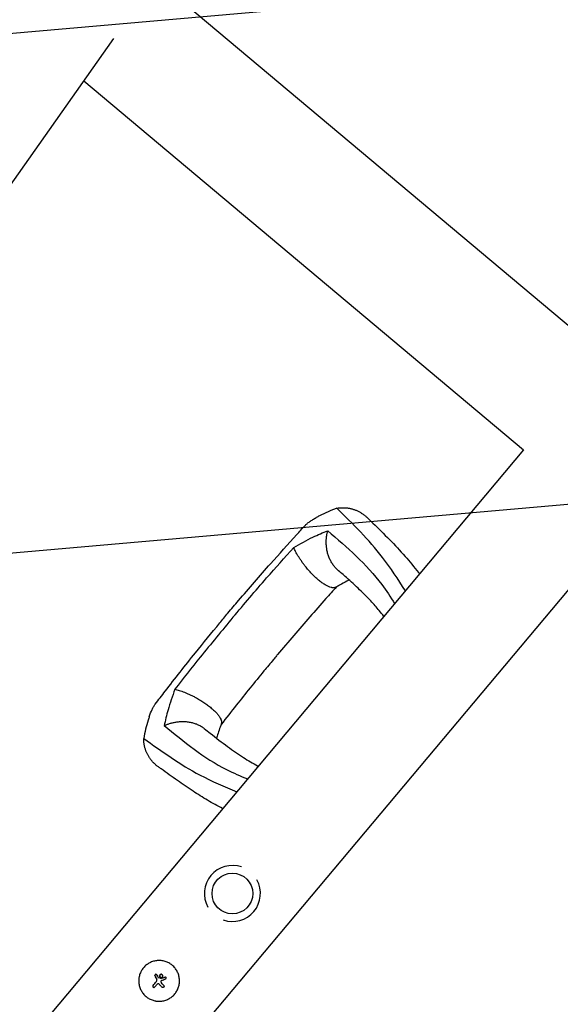
# Model space of a CAD drawing. Units: millimetres. Extents: x -9396 to 8135, y -8135 to 9370.
# Drawn here: x 3319 to 3650, y 3656 to 4260 of the extents above; entities that cross this region are included whole.
import ezdxf

# ---------------------------------------------------------------- set-up
doc = ezdxf.new("R2010")
doc.units = ezdxf.units.MM
doc.header["$LTSCALE"] = 20
for name, color, linetype in [('2d', 230, 'Continuous'), ('EN16630-TrainingSpace_Hatch', 20, 'Continuous'), ('L-Images', 7, 'Continuous')]:
    doc.layers.add(name, color=color, linetype=linetype)
picture_1 = doc.add_image_def('image1.png', size_in_pixel=(1462, 398))

msp = doc.modelspace()

# ---------------------------------------------------------------- hatches: boundary and pattern name
at = {"layer": 'EN16630-TrainingSpace_Hatch'}
h = msp.add_hatch(dxfattribs=at)
h.set_pattern_fill('ANSI31', color=256, scale=100, angle=-220.00004765)
h.set_pattern_definition([(185, (4325.2, 4021.4), (27.672, -316.292), [])])
h.paths.add_polyline_path([(6002.82867, 2613.69422), (1912.1542, 6046.18346), (-337.60467, 3365.02978), (3753.0698, -67.45946)])

# ---------------------------------------------------------------- linework, layer by layer
at = {"layer": '2d'}
for p, q in [((3392.58424, 4292.95102), (4019.15971, 3767.19089)), ((3376.32675, 4248.41805), (1524.78436, 1628.57749)), ((3358.06323, 4222.57607), (3627.80782, 3996.2331)), ((3627.80782, 3996.2331), (1703.04269, 1702.39122)), ((3686.10376, 3947.31692), (1761.33863, 1653.47504)), ((3401.78508, 3673.7097), (3401.78507, 3673.7097)), ((3402.74539, 3674.47829), (3402.74538, 3674.4783)), ((3402.79127, 3671.76089), (3402.79127, 3671.76089)), ((3403.92543, 3672.57657), (3403.92543, 3672.57657)), ((3404.89693, 3672.92848), (3404.89693, 3672.92849)), ((3405.60264, 3672.15805), (3405.60263, 3672.15806)), ((3406.12868, 3674.39833), (3406.12867, 3674.39834)), ((3408.34118, 3672.8725), (3408.34117, 3672.87251)), ((3400.66458, 3666.8021), (3400.66457, 3666.8021)), ((3404.36659, 3668.52558), (3404.36658, 3668.52558)), ((3405.9502, 3666.72507), (3405.9502, 3666.72508)), ((3406.03241, 3666.64481), (3406.0324, 3666.64482))]:
    msp.add_line(p, q, dxfattribs=at)
for centre, radius in [((-3.64, 3.64), 8138.334), ((3449.20663, 3724.18962), 12.5)]:
    msp.add_circle(centre, radius, dxfattribs=at)
for start, end in [(70.98565375, 209.01425096), (250.98565375, 29.01425096)]:
    msp.add_arc((3449.20663, 3724.18962), 17.18686, start, end, dxfattribs=at)
for centre, major_axis, ratio, start_param, end_param in [((3403.56823, 3670.25546), (-18.34755, 35.53581), 0.000006981, 4.754761623, 4.795216586), ((3403.56823, 3670.25546), (-18.11813, 35.09145), 0.000006981, 4.75529872, 4.795127495), ((3404.72897, 3670.86372), (-18.85785, 35.27145), 0.00000674, 4.765214112, 4.805050748), ((3404.68626, 3672.38704), (-38.76892, 9.67414), 0.000007907, 1.551172431, 1.594437464), ((3404.68626, 3672.38704), (-38.28328, 9.55295), 0.000007907, 1.550923252, 1.594737215), ((3404.38548, 3670.25333), (-36.96605, -15.27639), 0.000016013, 1.606376247, 1.6735963), ((3403.90368, 3671.44003), (37.09146, 14.94687), 0.000015939, 4.760959526, 4.815152661), ((3403.44059, 3671.2745), (-25.38125, -30.24815), 0.000018067, 1.457517481, 1.538815013), ((3403.44059, 3671.2745), (-25.70276, -30.6313), 0.000018067, 1.458940417, 1.539215188), ((3404.58516, 3670.3141), (25.70991, 30.63982), 0.000018067, 4.600564321, 4.653506491), ((3403.28161, 3669.75899), (-26.40382, 30.02008), 0.000002734, 4.625621449, 4.671288782), ((3404.43716, 3670.77333), (-26.2417, 30.18784), 0.000002838, 4.628631175, 4.66445314)]:
    msp.add_ellipse(centre, major_axis=major_axis, ratio=ratio, start_param=start_param, end_param=end_param, dxfattribs=at)
for points, knots in [([(3513.2325, 3960.43356), (3511.46424, 3959.75456), (3507.93081, 3958.39776), (3503.72423, 3956.35514), (3501.27533, 3955.06403), (3500.61448, 3954.70695)], [0, 0, 0, 0, 0.00754883392, 0.01508449071, 0.01785546087, 0.01785546087, 0.01785546087, 0.01785546087]), ([(3555.32737, 3909.85442), (3550.88811, 3916.9159), (3538.58301, 3935.67212), (3523.03148, 3950.86228), (3513.2325, 3960.43356)], [0.0173680379, 0.0173680379, 0.0173680379, 0.0173680379, 0.0686199553, 0.155923104, 0.155923104, 0.155923104, 0.155923104]), ([(3446.50407, 3896.1604), (3448.66291, 3898.69987), (3450.82177, 3901.23934), (3459.4716, 3911.38618), (3465.99323, 3918.97214), (3477.93859, 3932.42487), (3483.31393, 3938.34154), (3490.38326, 3946.1025), (3492.0724, 3947.95584), (3493.76139, 3949.80938)], [0, 0, 0, 0, 10.000004464, 10.000004464, 40.004268987, 40.004268987, 64.044796167, 64.044796167, 71.589884157, 71.589884157, 71.589884157, 71.589884157]), ([(3493.76134, 3949.80939), (3494.11969, 3950.20289), (3494.52882, 3950.59168), (3495.48582, 3951.41564), (3496.04536, 3951.84874), (3497.24087, 3952.69727), (3497.87743, 3953.11316), (3499.20441, 3953.92342), (3499.89666, 3954.31907), (3500.61448, 3954.70695)], [0.01222719683, 0.01222719683, 0.01222719683, 0.01222719683, 0.01481389886, 0.01481389886, 0.01777667863, 0.01777667863, 0.0207394584, 0.0207394584, 0.02370223817, 0.02370223817, 0.02370223817, 0.02370223817]), ([(3532.03948, 3954.57988), (3533.16518, 3953.49068), (3534.30102, 3952.39167), (3538.77088, 3948.05133), (3542.16642, 3944.72207), (3548.79085, 3937.95622), (3552.01924, 3934.53534), (3558.00563, 3927.76318), (3560.78173, 3924.44235), (3563.65674, 3920.7248), (3563.84631, 3920.47837), (3564.03502, 3920.23177)], [0, 0, 0, 0, 10.000110664, 10.000110664, 39.074507066, 39.074507066, 66.478835844, 66.478835844, 90.545348796, 90.545348796, 92.25261118, 92.25261118, 92.25261118, 92.25261118]), ([(3486.84415, 3936.35407), (3490.79932, 3938.59831), (3497.86713, 3942.60873), (3504.67748, 3945.43174), (3507.67673, 3946.67499)], [0, 0, 0, 0, 0.559603429, 1, 1, 1, 1]), ([(3507.67673, 3946.67499), (3519.5326, 3936.4966), (3534.852, 3923.34474), (3546.24923, 3906.00985), (3548.7001, 3901.95636)], [0, 0, 0, 0, 0.5601313243, 0.7237664805, 0.7237664805, 0.7237664805, 0.7237664805]), ([(3449.57339, 3893.58494), (3456.41385, 3901.65141), (3468.63328, 3916.06092), (3481.27798, 3930.15144), (3486.84415, 3936.35407)], [0, 0, 0, 0, 0.559801548, 1, 1, 1, 1]), ([(3542.12697, 3894.12282), (3541.22863, 3895.32004), (3540.30835, 3896.48896), (3537.69415, 3899.6656), (3535.94666, 3901.63895), (3531.93648, 3905.91192), (3529.63869, 3908.20186), (3524.64483, 3912.96123), (3521.93109, 3915.42935), (3517.34851, 3919.51777), (3515.52795, 3921.12297), (3513.68285, 3922.74967)], [39.469928891, 39.469928891, 39.469928891, 39.469928891, 50.454415451, 50.454415451, 69.43543728, 69.43543728, 92.057894194, 92.057894194, 116.630309141, 116.630309141, 132.338938621, 132.338938621, 132.338938621, 132.338938621]), ([(3520.8147, 3916.41911), (3520.3859, 3916.20199), (3519.95169, 3915.97796), (3518.01336, 3914.95995), (3516.46127, 3914.10441), (3514.16451, 3912.81862), (3513.43591, 3912.40799), (3512.70414, 3911.99556)], [12.524716431, 12.524716431, 12.524716431, 12.524716431, 14.482189518, 14.482189518, 21.094166859, 21.094166859, 24.134324353, 24.134324353, 24.134324353, 24.134324353]), ([(3513.03216, 3912.18043), (3510.89472, 3909.79608), (3508.7576, 3907.41174), (3499.97429, 3897.57379), (3493.39233, 3890.0466), (3483.54886, 3878.52705), (3480.21691, 3874.59732), (3476.88505, 3870.66769)], [0.376979138, 0.376979138, 0.376979138, 0.376979138, 10.000002287, 10.000002287, 40.006964819, 40.006964819, 55.463684468, 55.463684468, 55.463684468, 55.463684468]), ([(3401.87545, 3840.30409), (3403.90604, 3842.93519), (3405.93593, 3845.56667), (3414.06588, 3856.08869), (3420.20028, 3863.96584), (3431.42269, 3877.89501), (3436.44029, 3883.99506), (3443.14857, 3892.10887), (3444.82632, 3894.13464), (3446.50406, 3896.16039)], [0, 0, 0, 0, 10.000000406, 10.000000406, 40.00446918, 40.00446918, 63.699386074, 63.699386074, 71.590885364, 71.590885364, 71.590885364, 71.590885364]), ([(3449.57339, 3893.58494), (3442.81791, 3885.44849), (3430.7521, 3870.91616), (3419.06819, 3856.01283), (3413.92594, 3849.45368)], [0, 0, 0, 0, 0.559886103, 1, 1, 1, 1]), ([(3476.88505, 3870.66769), (3476.67211, 3870.41126), (3476.45917, 3870.15483), (3475.60742, 3869.12908), (3474.96864, 3868.35975), (3472.41414, 3865.28191), (3470.49961, 3862.97243), (3462.85812, 3853.71921), (3457.17931, 3846.73487), (3448.4768, 3835.75629), (3445.37821, 3831.8091), (3442.2798, 3827.86119)], [0, 0, 0, 0, 1, 1, 4.000000072, 4.000000072, 13.000023809, 13.000023809, 40.005720173, 40.005720173, 55.087445351, 55.087445351, 55.087445351, 55.087445351]), ([(3413.92594, 3849.45368), (3412.40273, 3845.16957), (3409.68151, 3837.51599), (3408.08304, 3830.31542), (3407.37932, 3827.14539)], [0, 0, 0, 0, 0.559752897, 1, 1, 1, 1]), ([(3398.24325, 3832.7059), (3398.75847, 3834.2558), (3399.31846, 3835.70369), (3400.25441, 3837.68167), (3400.58328, 3838.3092), (3401.10365, 3839.18639), (3401.2822, 3839.46877), (3401.59922, 3839.93394), (3401.73644, 3840.124), (3401.8755, 3840.30417)], [0, 0, 0, 0, 0.00590491864, 0.00590491864, 0.00885737796, 0.00885737796, 0.01033360762, 0.01033360762, 0.01143595684, 0.01143595684, 0.01143595684, 0.01143595684]), ([(3398.24325, 3832.7059), (3398.00629, 3831.99306), (3397.15895, 3829.35444), (3395.87596, 3824.84738), (3395.15566, 3821.14246), (3394.79451, 3819.28489)], [0.01652631019, 0.01652631019, 0.01652631019, 0.01652631019, 0.01928680921, 0.0268020333, 0.03435884256, 0.03435884256, 0.03435884256, 0.03435884256]), ([(3442.40487, 3828.21628), (3441.48587, 3825.60766), (3440.57788, 3823.02547), (3439.68782, 3820.21522), (3439.57035, 3819.83598), (3439.45693, 3819.46134)], [0, 0, 0, 0, 10.009870869, 10.009870869, 11.602252574, 11.602252574, 11.602252574, 11.602252574]), ([(3407.37932, 3827.14539), (3419.46285, 3817.23681), (3435.07704, 3804.43305), (3454.12468, 3796.21999), (3458.54197, 3794.51026)], [0, 0, 0, 0, 0.5600750802, 0.7237225703, 0.7237225703, 0.7237225703, 0.7237225703]), ([(3431.98374, 3825.38535), (3433.20756, 3824.40847), (3434.42104, 3823.43985), (3439.20777, 3819.63761), (3442.71998, 3816.89064), (3449.46858, 3811.90791), (3452.70732, 3809.64937), (3458.848, 3805.7528), (3461.74489, 3804.07219), (3464.83203, 3802.48723), (3464.97324, 3802.41519), (3465.11479, 3802.34344)], [0, 0, 0, 0, 10.000100965, 10.000100965, 39.70719229, 39.70719229, 67.331653596, 67.331653596, 91.681283524, 91.681283524, 92.84563052, 92.84563052, 92.84563052, 92.84563052]), ([(3394.79451, 3819.28489), (3405.92263, 3811.29655), (3423.58468, 3798.61781), (3444.19006, 3789.75777), (3451.91482, 3786.61235)], [0, 0, 0, 0, 0.0872984571, 0.1385562731, 0.1385562731, 0.1385562731, 0.1385562731]), ([(3443.20775, 3776.23569), (3440.07228, 3777.86524), (3436.96975, 3779.59374), (3430.92141, 3783.17047), (3427.94731, 3785.03507), (3421.76884, 3789.06808), (3418.58863, 3791.24327), (3412.04011, 3795.83616), (3408.69245, 3798.25289), (3404.88885, 3801.0088), (3404.35608, 3801.39507), (3403.82531, 3801.77989)], [67.537133498, 67.537133498, 67.537133498, 67.537133498, 87.015761219, 87.015761219, 107.128265563, 107.128265563, 130.024359839, 130.024359839, 155.602068641, 155.602068641, 159.787513386, 159.787513386, 159.787513386, 159.787513386]), ([(3394.666, 3678.63727), (3394.40013, 3678.32042), (3394.15102, 3677.99179), (3393.8025, 3677.48118), (3393.69051, 3677.30804), (3393.47492, 3676.95585), (3393.37045, 3676.77524), (3393.07479, 3676.23403), (3392.8963, 3675.86553), (3392.57657, 3675.11317), (3392.43469, 3674.72728), (3392.19075, 3673.9482), (3392.08823, 3673.55395), (3391.96366, 3672.95549), (3391.92701, 3672.75482), (3391.86343, 3672.35112), (3391.83639, 3672.14688), (3391.72682, 3671.13184), (3391.71841, 3670.32075), (3391.86004, 3668.70318), (3392.00886, 3667.90771), (3392.35184, 3666.72562), (3392.4844, 3666.33971), (3392.78602, 3665.58409), (3392.95428, 3665.21593), (3393.33051, 3664.48964), (3393.53599, 3664.13674), (3393.9817, 3663.45143), (3394.22062, 3663.12066), (3394.99742, 3662.1492), (3395.57038, 3661.56152), (3396.83037, 3660.50283), (3397.52071, 3660.03098), (3398.96237, 3659.24213), (3399.7154, 3658.92171), (3400.89131, 3658.55274), (3401.28724, 3658.44947), (3401.88706, 3658.32417), (3402.08799, 3658.28733), (3402.49181, 3658.22353), (3402.696, 3658.19642), (3403.30375, 3658.13075), (3403.70938, 3658.10683), (3404.52153, 3658.09875), (3404.93007, 3658.11477), (3406.14487, 3658.22145), (3406.93968, 3658.36994), (3408.50252, 3658.82291), (3409.27078, 3659.12976), (3410.7197, 3659.88094), (3411.40359, 3660.32618), (3412.69984, 3661.36379), (3413.287, 3661.93641), (3413.81374, 3662.56359)], [0, 0, 0, 0, 0.015625, 0.015625, 0.0234375, 0.0234375, 0.03125, 0.03125, 0.046875, 0.046875, 0.0625, 0.0625, 0.078125, 0.078125, 0.0859375, 0.0859375, 0.09375, 0.09375, 0.125, 0.125, 0.15625, 0.15625, 0.171875, 0.171875, 0.1875, 0.1875, 0.203125, 0.203125, 0.21875, 0.21875, 0.25, 0.25, 0.28125, 0.28125, 0.3125, 0.3125, 0.328125, 0.328125, 0.3359375, 0.3359375, 0.34375, 0.34375, 0.359375, 0.359375, 0.375, 0.375, 0.40625, 0.40625, 0.4375, 0.4375, 0.46875, 0.46875, 0.5, 0.5, 0.5, 0.5]), ([(3413.81374, 3662.56359), (3414.34046, 3663.19079), (3414.80397, 3663.86973), (3415.60081, 3665.32394), (3415.92257, 3666.07789), (3416.41198, 3667.63645), (3416.57863, 3668.43252), (3416.75629, 3670.05987), (3416.7654, 3670.87156), (3416.65897, 3672.09417), (3416.60403, 3672.49755), (3416.45526, 3673.29597), (3416.36194, 3673.68923), (3416.0206, 3674.86712), (3415.71745, 3675.6251), (3414.96205, 3677.08277), (3414.51711, 3677.76744), (3413.74792, 3678.72939), (3413.47604, 3679.03689), (3412.89573, 3679.63134), (3412.59278, 3679.91245), (3411.9619, 3680.44192), (3411.63437, 3680.69022), (3410.95515, 3681.15395), (3410.60157, 3681.37041), (3409.87778, 3681.76633), (3409.5086, 3681.94544), (3408.75565, 3682.26598), (3408.37011, 3682.40797), (3407.59152, 3682.65205), (3407.19751, 3682.75463), (3406.40006, 3682.92091), (3405.99533, 3682.98473), (3404.7746, 3683.11707), (3403.96264, 3683.1257), (3402.74789, 3683.01949), (3402.34622, 3682.96452), (3401.54933, 3682.81547), (3401.15614, 3682.72199), (3400.36805, 3682.49357), (3399.98194, 3682.36098), (3399.22552, 3682.05906), (3398.85706, 3681.89068), (3398.12858, 3681.51342), (3397.77508, 3681.3077), (3397.26091, 3680.97353), (3397.0922, 3680.85787), (3396.76013, 3680.61802), (3396.5982, 3680.49496), (3395.78774, 3679.84699), (3395.19772, 3679.27095), (3394.666, 3678.63727)], [0.5, 0.5, 0.5, 0.5, 0.53125, 0.53125, 0.5625, 0.5625, 0.59375, 0.59375, 0.625, 0.625, 0.640625, 0.640625, 0.65625, 0.65625, 0.6875, 0.6875, 0.71875, 0.71875, 0.734375, 0.734375, 0.75, 0.75, 0.765625, 0.765625, 0.78125, 0.78125, 0.796875, 0.796875, 0.8125, 0.8125, 0.828125, 0.828125, 0.84375, 0.84375, 0.875, 0.875, 0.890625, 0.890625, 0.90625, 0.90625, 0.921875, 0.921875, 0.9375, 0.9375, 0.953125, 0.953125, 0.9609375, 0.9609375, 0.96875, 0.96875, 1, 1, 1, 1]), ([(3401.78508, 3673.7097), (3401.74737, 3673.78272), (3401.72463, 3673.86164), (3401.71044, 3674.02432), (3401.71943, 3674.10693), (3401.79243, 3674.34033), (3401.90575, 3674.47655), (3402.19507, 3674.62876), (3402.36998, 3674.64541), (3402.68435, 3674.54856), (3402.81801, 3674.43853), (3402.89568, 3674.29326)], [0, 0, 0, 0, 0.000244993912, 0.000244993912, 0.000489987825, 0.000489987825, 0.00097997565, 0.00097997565, 0.001469963475, 0.001469963475, 0.0019599513, 0.0019599513, 0.0019599513, 0.0019599513]), ([(3401.71915, 3674.06777), (3401.71625, 3674.04221), (3401.71492, 3674.01646), (3401.71555, 3673.95822), (3401.71842, 3673.92591), (3401.72374, 3673.89405)], [0.0015909050208, 0.0015909050208, 0.0015909050208, 0.0015909050208, 0.0016680652225, 0.0016680652225, 0.0017653248068, 0.0017653248068, 0.0017653248068, 0.0017653248068]), ([(3402.03874, 3674.54635), (3402.02787, 3674.54035), (3402.01718, 3674.53401), (3401.90917, 3674.46556), (3401.82932, 3674.376), (3401.77904, 3674.27329)], [0.0009945945046, 0.0009945945046, 0.0009945945046, 0.0009945945046, 0.0010316410057, 0.0010316410057, 0.001375521341, 0.001375521341, 0.001375521341, 0.001375521341]), ([(3402.37031, 3674.62415), (3402.35782, 3674.62472), (3402.34532, 3674.62492), (3402.25024, 3674.62346), (3402.16807, 3674.60558), (3402.09215, 3674.57262)], [0.0006503189666, 0.0006503189666, 0.0006503189666, 0.0006503189666, 0.0006877606705, 0.0006877606705, 0.0009352967533, 0.0009352967533, 0.0009352967533, 0.0009352967533]), ([(3402.69352, 3674.51736), (3402.68296, 3674.5245), (3402.67218, 3674.53132), (3402.64952, 3674.54468), (3402.6376, 3674.55119), (3402.62546, 3674.5573)], [0.00030539082657, 0.00030539082657, 0.00030539082657, 0.00030539082657, 0.00034388033524, 0.00034388033524, 0.00038480068066, 0.00038480068066, 0.00038480068066, 0.00038480068066]), ([(3402.62956, 3670.30683), (3402.71331, 3670.40664), (3402.78055, 3670.51615), (3402.88262, 3670.75422), (3402.91581, 3670.88018), (3402.95889, 3671.26459), (3402.91078, 3671.52943), (3402.79127, 3671.76089)], [0.000000197265, 0.000000197265, 0.000000197265, 0.000000197265, 0.000385735764, 0.000385735764, 0.000771274263, 0.000771274263, 0.001542351261, 0.001542351261, 0.001542351261, 0.001542351261]), ([(3406.12915, 3674.39794), (3406.03309, 3674.47854), (3405.92008, 3674.54045), (3405.68131, 3674.61561), (3405.55312, 3674.62957), (3405.30369, 3674.60753), (3405.18054, 3674.57158), (3404.9579, 3674.4554), (3404.85884, 3674.37594), (3404.69659, 3674.18223), (3404.63584, 3674.07103), (3404.56041, 3673.83123), (3404.54668, 3673.70432), (3404.56853, 3673.45504), (3404.60453, 3673.33165), (3404.71992, 3673.10991), (3404.80055, 3673.00935), (3404.89646, 3672.92888)], [0.000741503909, 0.000741503909, 0.000741503909, 0.000741503909, 0.001116969689, 0.001116969689, 0.00149243547, 0.00149243547, 0.00186790125, 0.00186790125, 0.002243367031, 0.002243367031, 0.002618832812, 0.002618832812, 0.002994298592, 0.002994298592, 0.003369764373, 0.003369764373, 0.003745230153, 0.003745230153, 0.003745230153, 0.003745230153]), ([(3404.89645, 3672.92888), (3404.79938, 3673.01034), (3404.72, 3673.10959), (3404.60394, 3673.33292), (3404.56838, 3673.45577), (3404.55557, 3673.60301), (3404.55442, 3673.62579), (3404.55409, 3673.6486)], [0.0022540561405, 0.0022540561405, 0.0022540561405, 0.0022540561405, 0.0026294198997, 0.0026294198997, 0.0030047836588, 0.0030047836588, 0.0030731212904, 0.0030731212904, 0.0030731212904, 0.0030731212904]), ([(3404.57476, 3673.86184), (3404.58114, 3673.89213), (3404.58897, 3673.92206), (3404.60099, 3673.96024), (3404.60389, 3673.96898), (3404.60691, 3673.97768)], [0.0032873569799, 0.0032873569799, 0.0032873569799, 0.0032873569799, 0.003380147418, 0.003380147418, 0.0034078430888, 0.0034078430888, 0.0034078430888, 0.0034078430888]), ([(3404.76181, 3674.25958), (3404.76695, 3674.26606), (3404.77218, 3674.27248), (3404.78903, 3674.29262), (3404.80098, 3674.30609), (3404.81331, 3674.31923)], [0.00373064374269, 0.00373064374269, 0.00373064374269, 0.00373064374269, 0.00375551117718, 0.00375551117718, 0.003809588827, 0.003809588827, 0.003809588827, 0.003809588827]), ([(3404.89646, 3672.92888), (3404.9923, 3672.84846), (3405.10493, 3672.78658), (3405.34456, 3672.7111), (3405.47124, 3672.69714), (3405.7231, 3672.71939), (3405.84498, 3672.75516), (3406.06814, 3672.87166), (3406.16744, 3672.95172), (3406.40833, 3673.23919), (3406.49003, 3673.49502), (3406.45703, 3673.87277), (3406.42147, 3673.99443), (3406.30529, 3674.21768), (3406.22514, 3674.31739), (3406.12915, 3674.39794)], [0.003745230153, 0.003745230153, 0.003745230153, 0.003745230153, 0.004120438996, 0.004120438996, 0.004495647838, 0.004495647838, 0.00487085668, 0.00487085668, 0.005246065522, 0.005246065522, 0.005996483207, 0.005996483207, 0.006371692049, 0.006371692049, 0.006746900892, 0.006746900892, 0.006746900892, 0.006746900892]), ([(3405.02338, 3674.48795), (3405.03819, 3674.49675), (3405.05324, 3674.50515), (3405.17968, 3674.57126), (3405.30173, 3674.60727), (3405.55373, 3674.62972), (3405.68018, 3674.61595), (3405.92089, 3674.54022), (3406.03307, 3674.47856), (3406.12914, 3674.39794)], [0.004079351807, 0.004079351807, 0.004079351807, 0.004079351807, 0.004130874936, 0.004130874936, 0.004506238696, 0.004506238696, 0.004881602455, 0.004881602455, 0.005256966214, 0.005256966214, 0.005256966214, 0.005256966214]), ([(3405.60264, 3672.15805), (3405.62058, 3672.15357), (3405.63952, 3672.15212), (3405.65793, 3672.15381), (3405.67392, 3672.15528), (3405.68987, 3672.15913), (3405.70476, 3672.16513)], [0.0000002193518, 0.0000002193518, 0.0000002193518, 0.0000002193518, 0.0000556971229, 0.0000556971229, 0.0000556971229, 0.0001037568811, 0.0001037568811, 0.0001037568811, 0.0001037568811]), ([(3405.70475, 3672.16514), (3405.68761, 3672.15823), (3405.66905, 3672.15418), (3405.65058, 3672.15331), (3405.64933, 3672.15325), (3405.64808, 3672.1532), (3405.64683, 3672.15317)], [0.0000002236261, 0.0000002236261, 0.0000002236261, 0.0000002236261, 0.00005572548579, 0.00005572548579, 0.00005572548579, 0.00005946507577, 0.00005946507577, 0.00005946507577, 0.00005946507577]), ([(3408.17914, 3671.82039), (3408.25471, 3671.85161), (3408.32273, 3671.89702), (3408.43788, 3672.01154), (3408.48401, 3672.08013), (3408.57797, 3672.3041), (3408.57903, 3672.4798), (3408.45676, 3672.78032), (3408.33447, 3672.90506), (3408.03287, 3673.03249), (3407.86054, 3673.03386), (3407.70886, 3672.97274)], [0.000000223584, 0.000000223584, 0.000000223584, 0.000000223584, 0.000243333838, 0.000243333838, 0.000486444093, 0.000486444093, 0.000972664602, 0.000972664602, 0.001458885111, 0.001458885111, 0.00194510562, 0.00194510562, 0.00194510562, 0.00194510562]), ([(3400.57213, 3667.85489), (3400.50888, 3667.77951), (3400.46158, 3667.69313), (3400.40263, 3667.50668), (3400.39173, 3667.40766), (3400.41688, 3667.11613), (3400.51446, 3666.92806), (3400.66421, 3666.80241)], [0.000000198414, 0.000000198414, 0.000000198414, 0.000000198414, 0.00029306829, 0.00029306829, 0.000585938165, 0.000585938165, 0.001171677916, 0.001171677916, 0.001171677916, 0.001171677916]), ([(3400.66421, 3666.80241), (3400.73905, 3666.73961), (3400.82681, 3666.69143), (3401.01385, 3666.63262), (3401.11222, 3666.62184), (3401.40681, 3666.64797), (3401.59024, 3666.74379), (3401.71669, 3666.89448)], [0.001171677916, 0.001171677916, 0.001171677916, 0.001171677916, 0.001464417055, 0.001464417055, 0.001757156194, 0.001757156194, 0.002342634472, 0.002342634472, 0.002342634472, 0.002342634472]), ([(3404.36659, 3668.52558), (3404.28496, 3668.61838), (3404.18436, 3668.69199), (3403.9609, 3668.79133), (3403.83764, 3668.81664), (3403.59373, 3668.81366), (3403.47145, 3668.78549), (3403.24981, 3668.68038), (3403.15209, 3668.60512), (3403.07272, 3668.51053)], [0.000000199619, 0.000000199619, 0.000000199619, 0.000000199619, 0.000366055338, 0.000366055338, 0.000731911057, 0.000731911057, 0.001097766776, 0.001097766776, 0.001463622494, 0.001463622494, 0.001463622494, 0.001463622494]), ([(3405.7007, 3670.79615), (3405.57956, 3670.74609), (3405.47778, 3670.65799), (3405.34396, 3670.43394), (3405.31453, 3670.30166), (3405.3281, 3670.17121)], [0.0000002225428, 0.0000002225428, 0.0000002225428, 0.0000002225428, 0.0003881543763, 0.0003881543763, 0.0007760862097, 0.0007760862097, 0.0007760862097, 0.0007760862097]), ([(3405.3281, 3670.17121), (3405.34095, 3670.04765), (3405.36838, 3669.92819), (3405.45139, 3669.69714), (3405.50764, 3669.58526), (3405.57575, 3669.48289)], [0.0000002744186, 0.0000002744186, 0.0000002744186, 0.0000002744186, 0.0003676971049, 0.0003676971049, 0.0007351197913, 0.0007351197913, 0.0007351197913, 0.0007351197913]), ([(3407.09001, 3667.72172), (3407.15212, 3667.65028), (3407.19958, 3667.56905), (3407.26309, 3667.39182), (3407.27801, 3667.29815), (3407.27023, 3667.0162), (3407.19142, 3666.82999), (3406.92747, 3666.56055), (3406.74152, 3666.47756), (3406.36619, 3666.46009), (3406.17609, 3666.52425), (3406.03204, 3666.64512)], [0, 0, 0, 0, 0.00028269534, 0.00028269534, 0.00056539068, 0.00056539068, 0.001130781359, 0.001130781359, 0.001696172039, 0.001696172039, 0.002261562718, 0.002261562718, 0.002261562718, 0.002261562718])]:
    msp.add_open_spline(points, degree=3, knots=knots, dxfattribs=at)
for points, weights in [([(3513.2325, 3960.43356), (3520.03595, 3961.66345), (3526.69099, 3959.75501), (3532.03948, 3954.57988)], [0.962479445854, 0.874042988905, 0.833472737885, 0.840768692794]), ([(3513.68285, 3922.74967), (3507.02142, 3928.62264), (3505.42705, 3938.07472), (3507.67673, 3946.67499)], [0.652533366264, 0.655953008832, 0.771775220077, 1]), ([(3512.70414, 3911.99556), (3506.5698, 3908.53821), (3492.76697, 3922.38331), (3486.84415, 3936.35407)], [0.835525181874, 0.545318713923, 0.600143653298, 1]), ([(3413.92594, 3849.45368), (3428.71302, 3846.04679), (3444.74464, 3834.85774), (3442.40487, 3828.21628)], [1, 0.600142260808, 0.545318332074, 0.835528213797]), ([(3407.37932, 3827.14539), (3415.4581, 3830.85422), (3425.04324, 3830.92547), (3431.98374, 3825.38535)], [1, 0.771779211091, 0.65595705968, 0.652533545768]), ([(3403.82531, 3801.77989), (3397.79987, 3806.14849), (3394.7647, 3812.37111), (3394.79451, 3819.28489)], [0.840769045647, 0.833471429975, 0.874041563377, 0.962479445854])]:
    msp.add_rational_spline(points, weights, degree=3, dxfattribs=at)
for points in [[(3401.77904, 3674.27329), (3401.76886, 3674.2525), (3401.75985, 3674.23113), (3401.75205, 3674.20932)], [(3401.77223, 3673.73606), (3401.7763, 3673.72719), (3401.78058, 3673.7184), (3401.78507, 3673.7097)], [(3401.78507, 3673.7097), (3401.88017, 3673.52551), (3401.97552, 3673.34084), (3402.07111, 3673.15569)], [(3402.05053, 3673.19557), (3401.96185, 3673.36733), (3401.87336, 3673.53871), (3401.78508, 3673.7097)], [(3402.79127, 3671.76089), (3402.79361, 3671.75635), (3402.79593, 3671.75179), (3402.79822, 3671.74723)], [(3402.98431, 3674.12748), (3402.95474, 3674.18278), (3402.9252, 3674.23804), (3402.89568, 3674.29326)], [(3403.73351, 3672.7262), (3403.75165, 3672.69225), (3403.77592, 3672.66243), (3403.80523, 3672.63783)], [(3403.92543, 3672.57657), (3403.88101, 3672.58766), (3403.83982, 3672.6088), (3403.80522, 3672.63784)], [(3403.80523, 3672.63783), (3403.84, 3672.60866), (3403.88108, 3672.58764), (3403.92543, 3672.57657)], [(3405.62154, 3672.1545), (3405.61516, 3672.15532), (3405.60884, 3672.15651), (3405.60263, 3672.15806)], [(3402.92569, 3670.97286), (3402.92441, 3670.96371), (3402.92303, 3670.95457), (3402.92155, 3670.94544)], [(3405.9502, 3666.72507), (3405.82373, 3666.86887), (3405.69694, 3667.01303), (3405.56982, 3667.15756)], [(3405.57575, 3669.48289), (3405.61189, 3669.42858), (3405.6515, 3669.37656), (3405.69468, 3669.32688)], [(3406.03204, 3666.64512), (3406.00296, 3666.66952), (3405.97547, 3666.69635), (3405.9502, 3666.72507)], [(3407.09001, 3667.72172), (3406.93802, 3667.89657), (3406.78556, 3668.07196), (3406.63263, 3668.24789)]]:
    msp.add_open_spline(points, degree=3, dxfattribs=at)

# ---------------------------------------------------------------- referenced raster images: frames only (the image files are external)
at = {"layer": 'L-Images'}
image = msp.add_image(picture_1, insert=(3584.80545, 4711.56712), size_in_units=(3902.44076, 1061.6), rotation=-130.00004765, dxfattribs=at)
image.dxf.flags = 15

doc.saveas('drawing.dxf')
